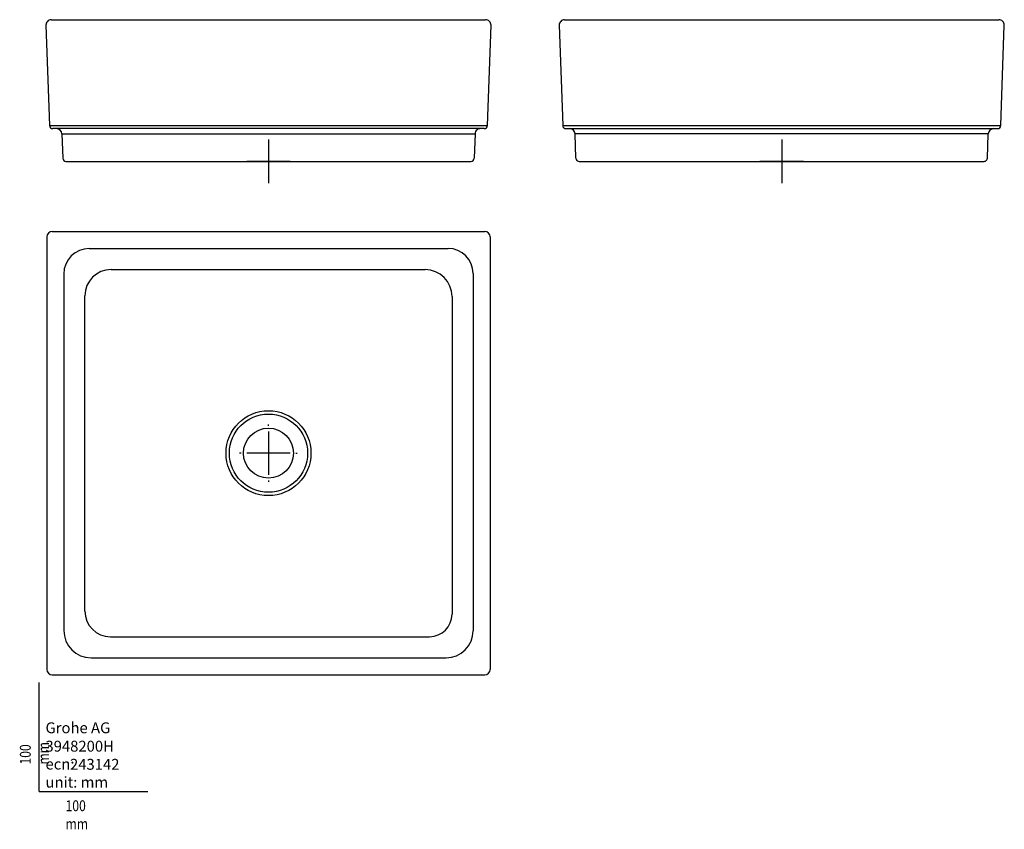
# Model space of a CAD drawing. Units: millimetres. Extents: x -18 to 887, y -35 to 709.
import ezdxf

# ---------------------------------------------------------------- set-up
doc = ezdxf.new("R2010")
doc.units = ezdxf.units.MM
for name, color, linetype in [('Default', 7, 'Continuous'), ('DV1_Default', 7, 'Continuous'), ('DV2_Default', 7, 'Continuous'), ('DV3_Default', 7, 'Continuous')]:
    doc.layers.add(name, color=color, linetype=linetype)

# ---------------------------------------------------------------- blocks, each defined once
blk = doc.blocks.new('SEANNOT_GROUP')
at = {"layer": 'Default', "color": 136}
for p, q in [((210.94, 599.25), (210.94, 559.25)), ((230.94, 579.25), (190.94, 579.25))]:
    blk.add_line(p, q, dxfattribs=at)
blk = doc.blocks.new('SEANNOT_GROUP1')
at = {"layer": 'Default', "color": 136}
for p, q in [((682.82, 599.25), (682.82, 559.25)), ((702.82, 579.25), (662.82, 579.25))]:
    blk.add_line(p, q, dxfattribs=at)
blk = doc.blocks.new('SEANNOT_GROUP2')
at = {"layer": 'Default', "color": 136}
for p, q in [((210.94, 335.94), (210.94, 337.44)), ((210.94, 330.94), (210.94, 290.94)), ((185.94, 310.94), (184.44, 310.94)), ((230.94, 310.94), (190.94, 310.94)), ((235.94, 310.94), (237.44, 310.94)), ((210.94, 285.94), (210.94, 284.44))]:
    blk.add_line(p, q, dxfattribs=at)
blk = doc.blocks.new('SE')
at = {"layer": 'DV1_Default', "color": 7}
for p, q in [((11.35, 709.48), (410.53, 709.48)), ((6.35, 704.31), (6.35, 704.31)), ((6.35, 704.31), (9.57, 612.2)), ((412.31, 612.2), (415.53, 704.31)), ((9.57, 612.2), (9.57, 612.2)), ((9.57, 612.2), (412.31, 612.2)), ((409.31, 609.3), (12.57, 609.3)), ((21, 604.47), (400.88, 604.47)), ((21, 604.47), (21.78, 582.15)), ((400.88, 604.47), (400.1, 582.15)), ((24.78, 579.25), (397.1, 579.25))]:
    blk.add_line(p, q, dxfattribs=at)
for centre, radius, start, end in [((11.35, 704.48), 5, 89.99994, 182.00007), ((410.53, 704.48), 5, 357.99993, 90.00006), ((12.57, 612.31), 3.01, 181.99995, 270), ((15.99, 604.3), 5.01, 1.99995, 90), ((405.88, 604.28), 5.01, 127.83086, 177.83618), ((405.9, 604.3), 5.01, 90.20433, 128.09758), ((409.31, 612.31), 3.01, 270, 358.00005), ((24.78, 582.26), 3.01, 181.99995, 270.00005), ((397.1, 582.26), 3.01, 270, 358)]:
    blk.add_arc(centre, radius, start, end, dxfattribs=at)
blk = doc.blocks.new('SE1')
at = {"layer": 'DV2_Default', "color": 7}
for p, q in [((483.24, 709.48), (882.41, 709.48)), ((478.24, 704.31), (481.45, 612.2)), ((884.19, 612.2), (887.41, 704.31)), ((481.45, 612.2), (884.19, 612.2)), ((481.45, 612.2), (481.45, 612.2)), ((482.19, 612.2), (482.19, 612.2)), ((484.46, 609.3), (881.19, 609.3)), ((884.19, 612.2), (884.19, 612.2)), ((493.66, 582.15), (492.88, 604.47)), ((872.76, 604.47), (492.88, 604.47)), ((871.98, 582.15), (872.76, 604.47)), ((496.67, 579.25), (868.98, 579.25))]:
    blk.add_line(p, q, dxfattribs=at)
for centre, radius, start, end in [((483.24, 704.48), 5, 89.99994, 182.00006), ((882.41, 704.48), 5, 357.99993, 90.00006), ((484.46, 612.31), 3.01, 181.99995, 270), ((487.88, 604.3), 5.01, 1.99995, 90), ((877.77, 604.3), 5.01, 90, 178), ((881.19, 612.31), 3.01, 270, 358.00005), ((496.67, 582.26), 3.01, 181.99996, 270.00005), ((868.98, 582.26), 3.01, 269.97204, 291.97809), ((868.98, 582.26), 3.01, 292.00867, 358.01147)]:
    blk.add_arc(centre, radius, start, end, dxfattribs=at)
blk = doc.blocks.new('SE2')
at = {"layer": 'DV3_Default', "color": 7}
for p, q in [((7.11, 509.8), (7.11, 112.08)), ((12.08, 514.76), (409.8, 514.76)), ((414.76, 509.8), (414.76, 112.08)), ((46.23, 499.11), (376.23, 499.11)), ((22.77, 475.65), (22.77, 147.93)), ((66.16, 479.71), (354.93, 479.71)), ((399.11, 476.23), (399.11, 147.69)), ((42.17, 165.66), (42.17, 455.72)), ((379.71, 454.93), (379.71, 162.82)), ((65.66, 142.17), (359.05, 142.17)), ((47.93, 122.77), (374.18, 122.77)), ((12.08, 107.11), (409.8, 107.11))]:
    blk.add_line(p, q, dxfattribs=at)
for radius in [39.02, 35.93, 23, 23]:
    blk.add_circle((210.94, 310.94), radius, dxfattribs=at)
for centre, radius, start, end in [((12.13, 509.75), 5.01, 90.51904, 179.47795), ((409.75, 509.75), 5.01, 0.52463, 89.47815), ((46.23, 475.65), 23.46, 90, 180), ((376.23, 476.23), 22.89, 0, 90), ((66.16, 455.72), 23.98, 90, 180), ((354.93, 454.93), 24.78, 0, 90), ((65.66, 165.66), 23.49, 180, 270), ((359.05, 162.82), 20.65, 270, 360), ((47.93, 147.93), 25.17, 180, 270), ((374.18, 147.69), 24.93, 270, 0), ((12.13, 112.13), 5.01, 180.52045, 269.48095), ((409.75, 112.13), 5.01, 270.52181, 359.47728)]:
    blk.add_arc(centre, radius, start, end, dxfattribs=at)

msp = doc.modelspace()

# ---------------------------------------------------------------- linework, layer by layer
at = {"layer": 'Default', "color": 7}
for q in [(0, 100), (100, 0)]:
    msp.add_line((0, 0), q, dxfattribs=at)

# ---------------------------------------------------------------- block references
at = {"layer": 'Default'}
for name in ['SE', 'SE1', 'SEANNOT_GROUP', 'SEANNOT_GROUP1', 'SE2', 'SEANNOT_GROUP2']:
    msp.add_blockref(name, (0, 0), dxfattribs=at)

# ---------------------------------------------------------------- texts
at = {"layer": 'Default', "char_height": 10}
for s, insert, width, attachment_point in [('{\\fArial Narrow|b0||i0||c0|p34;\\C7;\\H10.;\\W1.;Grohe AG\\P}{\\fArial Narrow|b0||i0||c0|p34;\\C7;\\H10.;\\W1.;\\P}{\\fArial Narrow|b0||i0||c0|p34;\\C7;\\H10.;\\W1.;ecn:\\P}{\\fArial Narrow|b0||i0||c0|p34;\\C7;\\H10.;\\W1.;unit: mm}', (5.94, 63.42), 113.8626, 1), ('{\\fArial Narrow|b0||i0||c0|p34;\\C7;\\H10.;\\W1.;3948200H}', (5.9, 41.5), 109.9147, 4), ('{\\fArial Narrow|b0||i0||c0|p34;\\C7;\\H10.;\\W1.;243142}', (28.49, 24.86), 86.6917, 4), ('{\\fArial Narrow|b0||i0||c0|p34;\\C7;\\H10.;\\W0.82;100 mm}', (24.39, -8.24), 35, 1)]:
    msp.add_mtext(s, dxfattribs=dict(at, insert=insert, width=width, attachment_point=attachment_point))
at = {"layer": 'Default', "insert": (-17.62, 24.62), "char_height": 10, "width": 35, "attachment_point": 1, "rotation": 90}
msp.add_mtext('{\\fArial Narrow|b0||i0||c0|p34;\\C7;\\H10.;\\W0.82;100 mm}', dxfattribs=at)

doc.saveas('drawing.dxf')
